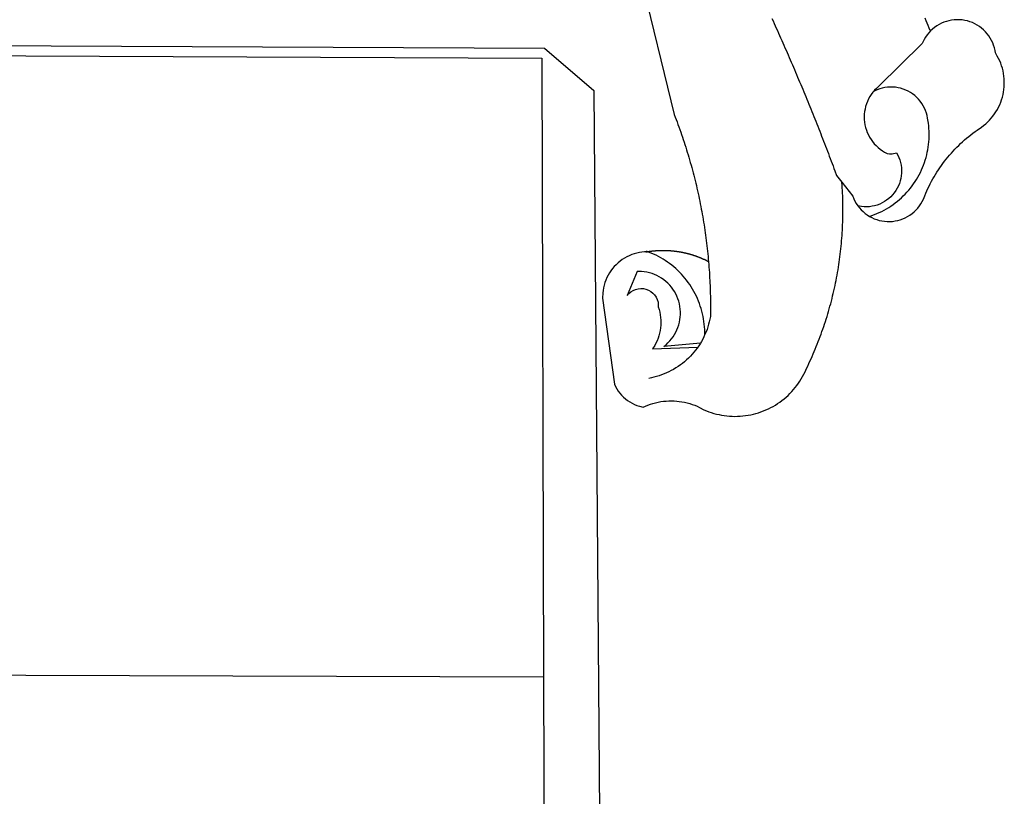
# Model space of a CAD drawing. Extents: x -5 to 89, y -551 to -414.
# Drawn here: x 23 to 26, y -527 to -525 of the extents above; entities that cross this region are included whole.
import ezdxf

# ---------------------------------------------------------------- set-up
doc = ezdxf.new("R2010")
doc.units = 0
doc.header["$LTSCALE"] = 5
doc.header["$MEASUREMENT"] = 0
doc.layers.add('BRAZAO', color=7, linetype='CONTINUOUS')
doc.layers.add('T-DIVIS-EXIS', color=7, linetype='CONTINUOUS')

# ---------------------------------------------------------------- blocks, each defined once
blk = doc.blocks.new('Logo_Prefeitura')
at = {"layer": 'BRAZAO'}
for points in [[(506.05, 217.22), (525.66, 136.68), (526.22, 135.23), (526.78, 133.79), (527.32, 132.34), (527.86, 130.88), (528.39, 129.43), (528.92, 127.97), (529.44, 126.51), (529.95, 125.04), (530.45, 123.58), (530.94, 122.11), (531.43, 120.64), (531.91, 119.16), (532.38, 117.69), (532.85, 116.21), (533.31, 114.73), (533.76, 113.25), (534.2, 111.76), (534.64, 110.27), (535.06, 108.78), (535.48, 107.29), (535.9, 105.8), (536.3, 104.3), (536.7, 102.8), (537.09, 101.3), (537.47, 99.8), (537.85, 98.3), (538.21, 96.79), (538.57, 95.28), (538.93, 93.78), (539.27, 92.27), (539.61, 90.75), (539.94, 89.24), (540.26, 87.72), (540.57, 86.2), (540.88, 84.68), (541.18, 83.16), (541.47, 81.64), (541.75, 80.12), (542.03, 78.59), (542.3, 77.07), (542.56, 75.54), (542.81, 74.01), (543.06, 72.48), (543.29, 70.95), (543.52, 69.41), (543.75, 67.88), (543.96, 66.35), (544.17, 64.81), (544.36, 63.27), (544.55, 61.74), (544.74, 60.2), (544.91, 58.66), (545.08, 57.12), (545.24, 55.57), (545.39, 54.03), (545.54, 52.49), (545.67, 50.94), (545.8, 49.4), (545.92, 47.86), (546.04, 46.31), (546.14, 44.76), (546.24, 43.22), (546.33, 41.67), (546.41, 40.12), (546.49, 38.57), (546.55, 37.03), (546.61, 35.48), (546.66, 33.93), (546.71, 32.38), (546.74, 30.83), (546.77, 29.28), (546.79, 27.73), (546.8, 26.18), (546.8, 24.63), (546.8, 23.08), (546.79, 21.53), (546.75, 19.09), (546.47, 17.56), (546.13, 16.05), (545.74, 14.55), (545.3, 13.06), (544.81, 11.59), (544.26, 10.14), (543.47, 8.71)], [(674.96, 185.34), (674.81, 185.65), (674.16, 187.06), (673.54, 188.48), (672.94, 189.91), (672.36, 191.34), (671.81, 192.79)], [(582.6, 192.6), (583.24, 191.19), (583.88, 189.78), (584.52, 188.36), (585.15, 186.95), (585.79, 185.54), (586.42, 184.12), (587.05, 182.71), (587.68, 181.29), (588.31, 179.88), (588.94, 178.46), (589.56, 177.04), (590.19, 175.62), (590.81, 174.2), (591.43, 172.78), (592.05, 171.36), (592.66, 169.94), (593.28, 168.52), (593.89, 167.09), (594.51, 165.67), (595.12, 164.25), (595.73, 162.82), (596.33, 161.39), (596.94, 159.97), (597.54, 158.54), (598.15, 157.11), (598.75, 155.68), (599.35, 154.26), (599.94, 152.82), (600.54, 151.39), (601.13, 149.96), (601.73, 148.53), (602.32, 147.1), (602.91, 145.67), (603.49, 144.23), (604.08, 142.8), (604.67, 141.36), (605.25, 139.93), (605.83, 138.49), (606.41, 137.05), (606.99, 135.61), (607.56, 134.17), (608.14, 132.73), (608.71, 131.29), (609.28, 129.85), (609.85, 128.41), (610.42, 126.97), (610.99, 125.53), (611.55, 124.09), (612.11, 122.64), (612.68, 121.2), (613.24, 119.75), (613.79, 118.31), (614.35, 116.86), (614.91, 115.41), (615.46, 113.97), (616.01, 112.52), (616.56, 111.07), (617.11, 109.62), (617.65, 108.17), (618.2, 106.72), (618.74, 105.26), (619.28, 103.81), (620.25, 101.2), (623.35, 97.22)], [(639.43, 77.38), (640.79, 76.65), (642.2, 76.02), (643.66, 75.48), (645.15, 75.05), (646.66, 74.72), (648.19, 74.5), (649.74, 74.38), (651.29, 74.38), (652.83, 74.48), (654.37, 74.69), (655.89, 75), (657.38, 75.43), (658.84, 75.95), (660.25, 76.57), (661.63, 77.3), (662.94, 78.11), (664.2, 79.02), (665.39, 80.01), (666.51, 81.08), (667.55, 82.23), (668.51, 83.44), (669.38, 84.72), (670.16, 86.06), (670.85, 87.45), (671.61, 89.39), (672.21, 90.82), (672.84, 92.23), (673.49, 93.64), (674.16, 95.04), (674.86, 96.42), (675.59, 97.79), (676.33, 99.15), (677.11, 100.49), (677.9, 101.82), (678.72, 103.13), (679.57, 104.43), (680.44, 105.72), (681.33, 106.99), (682.24, 108.24), (683.17, 109.48), (684.13, 110.7), (685.11, 111.9), (686.11, 113.08), (687.13, 114.25), (688.17, 115.4), (689.23, 116.53), (690.31, 117.64), (691.41, 118.73), (692.53, 119.8), (693.67, 120.85), (694.83, 121.88), (696.01, 122.89), (697.2, 123.87), (698.41, 124.84), (699.64, 125.79), (700.89, 126.71), (702.15, 127.61), (704.68, 129.32), (705.92, 130.25), (707.11, 131.24), (708.25, 132.29), (709.34, 133.39), (710.37, 134.54), (711.35, 135.75), (712.27, 137), (713.12, 138.29), (713.91, 139.62), (714.64, 140.99), (715.29, 142.4), (715.88, 143.83), (716.4, 145.29), (716.85, 146.77), (717.22, 148.28), (717.52, 149.8), (717.74, 151.33), (717.89, 152.88), (717.97, 154.42), (717.96, 155.97), (717.89, 157.52), (717.74, 159.06), (717.51, 160.6), (717.21, 162.12), (716.83, 163.62), (716.38, 165.1), (715.86, 166.56), (715.27, 168), (714.62, 169.4), (713.89, 170.77), (712.82, 172.53), (712.57, 174.05), (712.21, 175.56), (711.75, 177.04), (711.19, 178.48), (710.53, 179.88), (709.77, 181.24), (708.92, 182.53), (707.98, 183.76), (706.95, 184.93), (705.85, 186.02), (704.68, 187.03), (703.44, 187.96), (702.13, 188.79), (700.77, 189.54), (699.37, 190.19), (697.92, 190.73), (696.43, 191.18), (694.92, 191.52), (693.39, 191.76), (691.85, 191.89), (690.3, 191.91), (690.3, 191.91), (688.75, 191.82), (687.21, 191.63), (685.69, 191.33), (684.2, 190.92), (682.74, 190.41), (681.31, 189.8), (679.93, 189.09), (678.61, 188.29), (677.34, 187.4), (676.14, 186.42), (674.96, 185.34)], [(674.96, 185.34), (673.96, 184.22), (672.98, 183.02), (672.1, 181.74), (671.3, 180.41), (670.17, 178.04), (644.62, 152.97), (643.47, 151.93), (642.39, 150.82), (641.75, 150.07)], [(-453.42, 179.57), (450.15, 175.32), (478.81, 150.74), (483.77, -468.8)], [(-453.45, 173.52), (448.49, 169.47), (449.57, -190.75)], [(641.75, 150.07), (641.39, 149.64), (640.47, 148.4), (639.63, 147.09), (638.88, 145.74), (638.22, 144.33), (637.66, 142.89), (637.2, 141.41), (636.83, 139.9), (636.57, 138.38), (636.41, 136.84), (636.35, 135.29), (636.39, 133.74), (636.54, 132.2), (636.79, 130.67), (637.14, 129.16), (637.59, 127.67), (638.14, 126.23), (638.78, 124.82), (639.52, 123.45), (640.34, 122.14), (641.25, 120.89), (642.24, 119.7), (643.31, 118.57), (644.45, 117.52), (645.66, 116.55), (647, 115.62), (648.25, 114.71), (649.67, 114.08), (651.18, 113.76), (652.73, 113.76), (655.11, 114.43), (655.11, 114.43), (655.86, 113.07), (656.51, 111.66), (657.05, 110.21), (657.48, 108.72), (657.8, 107.21), (658, 105.67), (658.09, 104.12), (658.06, 102.57), (657.92, 101.03), (657.67, 99.5), (657.3, 98), (656.82, 96.52), (656.23, 95.09), (655.53, 93.71), (654.74, 92.38), (653.85, 91.11), (652.86, 89.91), (651.79, 88.79), (650.64, 87.75), (649.42, 86.81), (648.13, 85.95), (646.77, 85.19), (645.37, 84.54), (643.92, 83.99), (642.43, 83.56), (640.92, 83.23), (639.38, 83.02), (637.84, 82.92), (636.29, 82.94), (634.74, 83.08), (632.59, 83.59)], [(639.43, 77.38), (640.86, 77.86), (642.31, 78.4), (643.74, 78.99), (645.16, 79.62), (646.55, 80.29), (647.93, 81.01), (649.28, 81.77), (650.61, 82.57), (651.91, 83.41), (653.18, 84.29), (654.43, 85.21), (655.65, 86.17), (656.83, 87.17), (657.99, 88.2), (659.12, 89.26), (660.21, 90.36), (661.26, 91.5), (662.28, 92.66), (663.27, 93.86), (664.21, 95.09), (665.12, 96.34), (665.99, 97.63), (666.82, 98.94), (667.61, 100.27), (668.35, 101.63), (669.06, 103.01), (669.72, 104.41), (670.34, 105.83), (670.91, 107.27), (671.44, 108.73), (671.92, 110.2), (672.36, 111.69), (672.75, 113.19), (673.1, 114.7), (673.4, 116.22), (673.65, 117.75), (673.85, 119.29), (674.01, 120.83), (674.12, 122.37), (674.18, 123.92), (674.19, 125.47), (674.15, 127.02), (674.07, 128.57), (673.94, 130.11), (673.76, 131.65), (673.3, 134.54), (673, 136.06), (672.59, 137.56), (672.07, 139.02), (671.45, 140.44), (670.73, 141.81), (669.92, 143.13), (669.01, 144.38), (668.01, 145.57), (666.93, 146.68), (665.78, 147.71), (664.55, 148.66), (663.26, 149.51), (661.91, 150.27), (660.51, 150.94), (659.06, 151.49), (657.58, 151.95), (656.07, 152.3), (654.54, 152.53), (652.99, 152.66), (651.44, 152.67), (651.44, 152.67), (649.9, 152.58), (648.36, 152.37), (646.85, 152.05), (645.36, 151.63), (643.9, 151.1), (642.49, 150.46), (641.75, 150.07)], [(510.17, 56.79), (508.44, 56.79), (506.9, 56.62), (505.37, 56.37), (503.86, 56.03), (502.37, 55.6), (500.91, 55.08), (499.48, 54.48), (498.09, 53.8), (496.74, 53.04), (495.44, 52.2), (494.19, 51.28), (492.99, 50.29), (491.86, 49.24), (490.79, 48.12), (489.78, 46.94), (488.85, 45.7), (487.99, 44.41), (487.21, 43.07), (486.51, 41.69), (485.89, 40.27), (485.35, 38.82), (484.9, 37.33), (484.54, 35.83), (484.26, 34.3), (484.08, 32.76), (483.98, 29.69), (490.86, -20.26), (491.51, -21.67), (492.25, -23.02), (493.09, -24.33), (494.01, -25.57), (495.02, -26.75), (496.1, -27.86), (497.26, -28.89), (498.49, -29.84), (499.77, -30.7), (501.11, -31.48), (502.5, -32.16), (503.94, -32.75), (505.41, -33.24), (507.52, -33.75), (508.93, -33.11), (510.36, -32.53), (511.83, -32.01), (513.3, -31.55), (514.8, -31.15), (516.31, -30.81), (517.84, -30.53), (519.37, -30.32), (520.92, -30.17), (522.46, -30.08), (524.01, -30.06), (524.01, -30.06), (525.56, -30.09), (527.11, -30.2), (528.65, -30.36), (530.18, -30.59), (531.7, -30.88), (533.21, -31.23), (534.71, -31.64), (536.18, -32.12), (537.64, -32.65), (539.07, -33.24), (540.48, -33.89), (542.96, -35.22), (544.39, -35.83), (545.83, -36.38), (547.3, -36.88), (548.78, -37.34), (550.28, -37.74), (551.79, -38.09), (553.31, -38.38), (554.84, -38.63), (556.38, -38.82), (557.92, -38.96), (559.47, -39.04), (561.02, -39.08), (562.57, -39.06), (564.11, -38.98), (565.66, -38.85), (567.2, -38.67), (568.73, -38.44), (570.25, -38.15), (571.77, -37.81), (573.27, -37.42), (574.75, -36.98), (576.22, -36.48), (577.67, -35.94), (579.1, -35.34), (580.51, -34.7), (581.9, -34.01), (583.26, -33.27), (584.6, -32.49), (585.91, -31.66), (587.19, -30.78), (588.43, -29.86), (589.65, -28.9), (590.83, -27.9), (591.98, -26.86), (593.09, -25.77), (594.16, -24.65), (595.19, -23.5), (596.18, -22.31), (597.13, -21.08), (598.04, -19.83), (598.9, -18.54), (599.72, -17.22), (600.5, -15.88), (601.22, -14.51), (601.9, -13.12), (602.75, -11.17), (603.42, -9.78), (604.09, -8.38), (604.74, -6.97), (605.38, -5.56), (606.01, -4.15), (606.63, -2.72), (607.24, -1.3), (607.84, 0.13), (608.43, 1.56), (609.01, 3), (609.58, 4.44), (610.14, 5.89), (610.69, 7.34), (611.22, 8.79), (611.75, 10.25), (612.26, 11.71), (612.77, 13.18), (613.26, 14.65), (613.74, 16.12), (614.22, 17.59), (614.68, 19.07), (615.13, 20.56), (615.57, 22.04), (615.99, 23.53), (616.41, 25.03), (616.82, 26.52), (617.21, 28.02), (617.6, 29.52), (617.97, 31.03), (618.33, 32.53), (618.68, 34.04), (619.02, 35.55), (619.35, 37.07), (619.67, 38.59), (619.97, 40.1), (620.27, 41.63), (620.55, 43.15), (620.83, 44.68), (621.09, 46.2), (621.34, 47.73), (621.58, 49.26), (621.8, 50.8), (622.02, 52.33), (622.23, 53.87), (622.42, 55.41), (622.6, 56.94), (622.77, 58.48), (622.93, 60.03), (623.08, 61.57), (623.22, 63.11), (623.34, 64.66), (623.46, 66.2), (623.56, 67.75), (623.65, 69.3), (623.73, 70.84), (623.8, 72.39), (623.86, 73.94), (623.91, 75.49), (623.94, 77.04), (623.96, 78.59), (623.98, 80.14), (623.98, 81.69), (623.97, 83.24), (623.94, 84.79), (623.91, 86.34), (623.86, 87.89), (623.81, 89.43), (623.74, 90.98), (623.66, 92.53), (623.57, 94.08), (623.47, 95.62), (623.35, 97.22)], [(623.35, 97.22), (629.71, 89.05), (630.28, 87.62), (630.96, 86.22), (631.73, 84.88), (632.59, 83.59)], [(632.59, 83.59), (633.54, 82.36), (634.57, 81.21), (635.68, 80.13), (636.86, 79.13), (638.11, 78.21), (639.43, 77.38)], [(510.17, 56.79), (510.43, 56.9), (510.65, 56.94), (510.87, 56.97), (511.1, 57), (511.32, 57.03), (511.54, 57.06), (511.77, 57.09), (511.99, 57.12), (512.22, 57.15), (512.44, 57.18), (512.66, 57.2), (512.89, 57.23), (513.11, 57.25), (513.34, 57.28), (513.56, 57.3), (513.79, 57.32), (514.01, 57.34), (514.24, 57.36), (514.46, 57.38), (514.69, 57.4), (514.91, 57.42), (515.14, 57.43), (515.36, 57.45), (515.59, 57.46), (515.81, 57.48), (516.04, 57.49), (516.26, 57.5), (516.49, 57.51), (516.71, 57.52), (516.94, 57.53), (517.16, 57.54), (517.39, 57.55), (517.62, 57.56), (517.84, 57.56), (518.07, 57.57), (518.29, 57.57), (518.52, 57.57), (518.74, 57.58), (518.97, 57.58), (518.97, 57.58), (519.2, 57.58), (519.42, 57.58), (519.65, 57.58), (519.87, 57.57), (520.1, 57.57), (520.32, 57.57), (520.55, 57.56), (520.78, 57.56), (521, 57.55), (521.23, 57.54), (521.45, 57.53), (521.68, 57.52), (521.9, 57.51), (522.13, 57.5), (522.36, 57.49), (522.58, 57.48), (522.81, 57.46), (523.03, 57.45), (523.26, 57.43), (523.48, 57.42), (523.71, 57.4), (523.93, 57.38), (524.16, 57.36), (524.38, 57.34), (524.61, 57.32), (524.83, 57.3), (525.05, 57.28), (525.28, 57.25), (525.5, 57.23), (525.73, 57.2), (525.95, 57.18), (526.18, 57.15), (526.4, 57.12), (526.62, 57.09), (526.85, 57.06), (527.07, 57.03), (527.29, 57), (527.52, 56.97), (527.74, 56.93), (527.97, 56.9), (528.19, 56.87), (528.41, 56.83), (528.63, 56.79), (528.86, 56.75), (529.08, 56.72), (529.3, 56.68), (529.52, 56.64), (529.74, 56.59), (529.97, 56.55), (530.19, 56.51), (530.41, 56.47), (530.63, 56.42), (530.85, 56.38), (531.07, 56.33), (531.29, 56.28), (531.51, 56.23), (531.73, 56.18), (531.95, 56.13), (532.17, 56.08), (532.39, 56.03), (532.61, 55.98), (532.83, 55.93), (533.05, 55.87), (533.27, 55.82), (533.49, 55.76), (533.71, 55.7), (533.93, 55.65), (534.14, 55.59), (534.36, 55.53), (534.58, 55.47), (534.8, 55.41), (535.01, 55.35), (535.23, 55.28), (535.45, 55.22), (535.66, 55.15), (535.88, 55.09), (536.09, 55.02), (536.31, 54.95), (536.53, 54.89), (536.74, 54.82), (536.95, 54.75), (537.17, 54.68), (537.38, 54.61), (537.6, 54.53), (537.81, 54.46), (538.02, 54.39), (538.24, 54.31), (538.45, 54.24), (538.66, 54.16), (538.87, 54.08), (539.09, 54), (539.3, 53.93), (539.51, 53.85), (539.72, 53.77), (539.93, 53.68), (540.14, 53.6), (540.35, 53.52), (540.56, 53.43), (540.77, 53.35), (540.98, 53.27), (541.19, 53.18), (541.39, 53.09), (541.6, 53), (541.81, 52.91), (542.02, 52.82), (542.22, 52.73), (542.43, 52.64), (542.64, 52.55), (542.84, 52.46), (543.05, 52.36), (543.25, 52.27), (543.46, 52.17), (543.66, 52.08), (543.86, 51.98), (544.07, 51.88), (544.27, 51.78), (544.47, 51.68), (544.68, 51.58), (544.88, 51.48), (545.08, 51.38), (545.39, 51.22)], [(510.17, 56.79), (509.98, 56.86), (509.98, 56.86), (509.76, 56.85), (509.53, 56.84), (509.31, 56.83), (509.09, 56.82), (510.17, 56.79)], [(543.47, 8.71), (543.47, 9.93), (543.43, 11.48), (543.33, 13.03), (543.19, 14.57), (543, 16.11), (542.77, 17.64), (542.48, 19.16), (542.15, 20.68), (541.78, 22.18), (541.36, 23.67), (540.89, 25.15), (540.38, 26.61), (539.82, 28.06), (539.22, 29.49), (538.58, 30.9), (537.9, 32.29), (537.17, 33.66), (536.4, 35), (535.59, 36.32), (534.74, 37.62), (533.85, 38.89), (532.92, 40.13), (531.96, 41.34), (530.95, 42.52), (529.92, 43.68), (528.85, 44.8), (527.74, 45.88), (526.6, 46.93), (525.43, 47.95), (524.23, 48.93), (523, 49.87), (521.74, 50.78), (520.46, 51.64), (519.15, 52.47), (517.81, 53.26), (516.45, 54), (515.07, 54.7), (513.67, 55.36), (512.25, 55.98), (510.17, 56.79)], [(541.01, 3.62), (519.71, 1.66), (520.91, 2.64), (522.05, 3.69), (523.12, 4.81), (524.12, 5.99), (525.04, 7.24), (525.88, 8.54), (526.63, 9.9), (527.29, 11.3), (527.87, 12.74), (528.35, 14.21), (528.74, 15.71), (529.03, 17.23), (529.22, 18.77), (529.31, 20.32), (529.31, 21.87), (529.21, 23.41), (529.01, 24.95), (528.71, 26.47), (528.31, 27.97), (527.82, 29.44), (527.24, 30.87), (526.57, 32.27), (525.8, 33.62), (524.96, 34.92), (524.03, 36.16), (523.03, 37.34), (521.95, 38.46), (520.81, 39.5), (519.6, 40.47), (518.33, 41.36), (517.01, 42.16), (515.63, 42.88), (514.22, 43.52), (512.77, 44.06), (511.28, 44.5), (509.77, 44.85), (508.24, 45.11), (506.7, 45.26), (504.12, 45.3), (504.12, 45.3), (498.25, 31.2), (499.25, 32.39), (500.41, 33.41), (501.72, 34.24), (503.14, 34.85), (504.64, 35.25), (506.18, 35.4), (506.18, 35.4), (507.72, 35.32), (509.24, 35), (510.68, 34.45), (512.03, 33.69), (513.24, 32.73), (514.29, 31.59), (515.16, 30.3), (515.81, 28.9), (516.24, 27.41), (516.42, 24.61), (516.87, 23.13), (517.24, 21.63), (517.53, 20.1), (517.73, 18.57), (517.85, 17.02), (517.88, 15.47), (517.82, 13.92), (517.67, 12.38), (517.45, 10.85), (517.13, 9.33), (516.73, 7.83), (516.25, 6.36), (515.68, 4.92), (515.04, 3.51), (514.32, 2.13), (513.1, 0.16)], [(543.47, 8.71), (543.01, 7.31), (542.32, 5.92), (541.57, 4.56), (541.01, 3.62)], [(539.47, 1.26), (539.06, 0.66), (538.13, -0.58), (537.16, -1.79), (536.14, -2.96), (535.09, -4.1), (533.99, -5.2), (532.86, -6.26), (531.69, -7.27), (530.49, -8.25), (529.25, -9.18), (527.98, -10.07), (526.68, -10.91), (525.35, -11.71), (524, -12.46), (522.61, -13.16), (521.21, -13.82), (519.78, -14.42), (518.33, -14.97), (516.87, -15.47), (515.38, -15.92), (513.88, -16.31), (512.37, -16.65), (510.83, -16.95)], [(513.1, 0.16), (539.47, 1.26)], [(541.01, 3.62), (540.78, 3.23), (539.94, 1.93), (539.47, 1.26)], [(-455.36, -187.88), (449.57, -190.75)], [(449.57, -190.75), (450.42, -475.88), (449.51, -483.77), (448.45, -491.64), (447.26, -499.49), (445.93, -507.32), (444.47, -515.13), (442.87, -522.91), (442.31, -525.4)]]:
    blk.add_lwpolyline(points, dxfattribs=at)

msp = doc.modelspace()

# ---------------------------------------------------------------- block references
at = {"layer": 'T-DIVIS-EXIS', "linetype": 'Continuous', "xscale": 0.004972753464244306, "yscale": 0.004972753347828984, "zscale": 0.00497275349820734}
msp.add_blockref('Logo_Prefeitura', (21.9792, -525.6488), dxfattribs=at)

doc.saveas('drawing.dxf')
